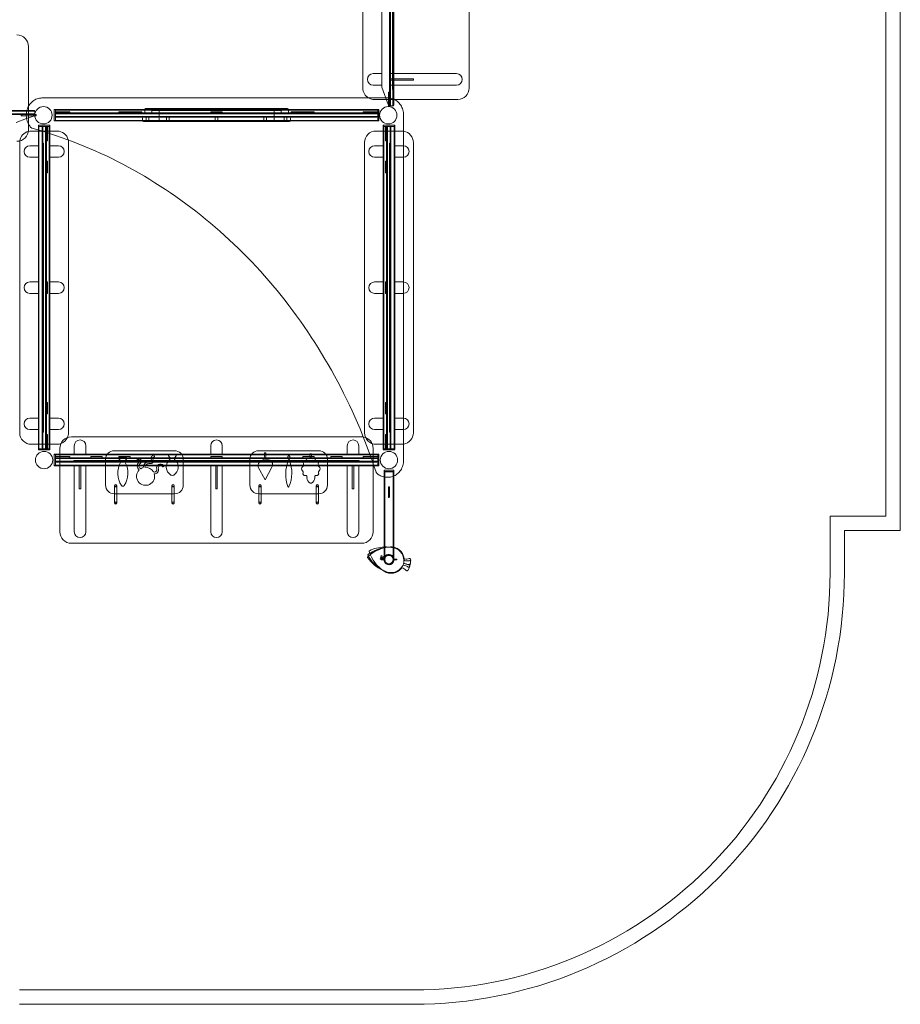
# Model space of a CAD drawing. Extents: x -10572 to -5163, y 2471 to 7994.
# Drawn here: x -8228 to -5163, y 2471 to 5897 of the extents above; entities that cross this region are included whole.
import ezdxf

# ---------------------------------------------------------------- set-up
doc = ezdxf.new("R2010")
doc.units = 0
doc.header["$MEASUREMENT"] = 0

# ---------------------------------------------------------------- blocks, each defined once
blk = doc.blocks.new('A$Cf36db9d7')
at = {"color": 0, "linetype": 'Continuous', "lineweight": 0}
for p, q in [((-1607.7, 2391), (-1607.7, 65.8)), ((-1557.7, 15.8), (-1557.7, 2391)), ((-3335.2, 2325.7), (-3335.2, 1521.2)), ((-3332.2, 1520.8), (-3332.2, 2328.7)), ((-3332.2, 1520.8), (-3332.2, 2328.7)), ((-3323.2, 2328.7), (-3323.2, 1518.4)), ((-3323.2, 2328.7), (-3323.2, 1518.4)), ((-3320.2, 1517.2), (-3320.2, 2325.7)), ((-3427.9, 2266.2), (-3427.9, 1556.2)), ((-3362.2, 2263.2), (-3362.2, 1559.2)), ((-3325.2, 1551.2), (-3325.2, 2271.2)), ((-3057.9, 1556.2), (-3057.9, 2059.4)), ((-4591.9, 1491.6), (-4591.9, 1700.8)), ((-3392.2, 1606.2), (-3362.2, 1606.2)), ((-3362.2, 1606.2), (-3362.2, 1566.2)), ((-3332.2, 1606.2), (-3102.2, 1606.2)), ((-3332.2, 1588.7), (-3252.2, 1588.7)), ((-3252.2, 1583.7), (-3332.2, 1583.7)), ((-3252.2, 1583.7), (-3252.2, 1588.7)), ((-3362.2, 1566.2), (-3392.2, 1566.2)), ((-3340.2, 1498.7), (-3362.2, 1559.2)), ((-3102.2, 1566.2), (-3332.2, 1566.2)), ((-3323.2, 1558.2), (-3325.2, 1558.2)), ((-3323.2, 1551.2), (-3325.2, 1551.2)), ((-3320.2, 1558.2), (-3323.2, 1558.2)), ((-3320.2, 1551.2), (-3323.2, 1551.2)), ((-4540.8, 1521.5), (-4544.6, 1521.5)), ((-4540.8, 1521.5), (-3340.6, 1521.5)), ((-3387.9, 1516.2), (-3318.1, 1516.2)), ((-3339.2, 1521.7), (-3339.2, 1541.7)), ((-3339.2, 1541.7), (-3335.2, 1541.7)), ((-3339.2, 1521.7), (-3339.2, 1521.5)), ((-3339.2, 1521.5), (-3339.2, 1491.7)), ((-3335.2, 1521.2), (-3335.2, 1496.7)), ((-3332.2, 1493.7), (-3332.2, 1520.8)), ((-3332.2, 1493.7), (-3332.2, 1520.8)), ((-3323.2, 1518.4), (-3323.2, 1493.7)), ((-3323.2, 1518.4), (-3323.2, 1493.7)), ((-3320.2, 1496.7), (-3320.2, 1517.2)), ((-3318.1, 1516.2), (-3097.9, 1516.2)), ((-5404.4, 1475.5), (-4597.7, 1475.5)), ((-5404.4, 1475.5), (-4597.7, 1475.5)), ((-4597, 1478.5), (-5401.4, 1478.5)), ((-4597.7, 1475.5), (-4569.4, 1475.5)), ((-4597.7, 1475.5), (-4569.4, 1475.5)), ((-4572.4, 1478.5), (-4597, 1478.5)), ((-4591.9, 1431.4), (-4591.9, 1491.6)), ((-4569.4, 1466.5), (-4569.4, 1475.5)), ((-4500.1, 1481.5), (-4502.1, 1481.5)), ((-4502.1, 1441.5), (-4502.1, 1481.5)), ((-4498.1, 1481.5), (-3376.4, 1481.5)), ((-4498.1, 1479.5), (-4498.1, 1481.5)), ((-3376.4, 1479.5), (-4498.1, 1479.5)), ((-4498.1, 1443.5), (-4498.1, 1479.5)), ((-4468.1, 1473.5), (-4498.1, 1473.5)), ((-4468.1, 1473.5), (-4448.1, 1473.5)), ((-4448.1, 1473.5), (-4448.1, 1469.5)), ((-4277.2, 1473.5), (-4237.2, 1473.5)), ((-4277.2, 1469.5), (-4277.2, 1473.5)), ((-4237.2, 1469.5), (-4237.2, 1473.5)), ((-4197.2, 1473.5), (-4237.2, 1473.5)), ((-4197.2, 1469.5), (-4197.2, 1473.5)), ((-4187.2, 1472.5), (-4187.2, 1481.5)), ((-4184.2, 1484.5), (-3690.2, 1484.5)), ((-3712.2, 1477.5), (-4162.2, 1477.5)), ((-4162.2, 1477.5), (-4162.2, 1467.5)), ((-4137.2, 1472.5), (-4137.2, 1481.5)), ((-3957.2, 1473.5), (-3917.2, 1473.5)), ((-3957.2, 1469.5), (-3957.2, 1473.5)), ((-3917.2, 1469.5), (-3917.2, 1473.5)), ((-3737.2, 1472.5), (-3737.2, 1481.5)), ((-3712.2, 1477.5), (-3712.2, 1467.5)), ((-3687.2, 1472.5), (-3687.2, 1481.5)), ((-3677.2, 1469.5), (-3677.2, 1473.5)), ((-3637.2, 1473.5), (-3677.2, 1473.5)), ((-3637.2, 1473.5), (-3597.2, 1473.5)), ((-3637.2, 1469.5), (-3637.2, 1473.5)), ((-3597.2, 1469.5), (-3597.2, 1473.5)), ((-3426.4, 1473.5), (-3406.4, 1473.5)), ((-3426.4, 1473.5), (-3426.4, 1469.5)), ((-3376.4, 1473.5), (-3406.4, 1473.5)), ((-3376.4, 1481.5), (-3376.4, 1479.5)), ((-3376.4, 1479.5), (-3376.4, 1443.5)), ((-3372.4, 1481.5), (-3374.4, 1481.5)), ((-3372.4, 1481.5), (-3372.4, 1441.5)), ((-3336.2, 1498.7), (-3340.2, 1498.7)), ((-3339.2, 1491.7), (-3335.2, 1491.7)), ((-3336.2, 1498.7), (-3332.2, 1498.7)), ((-3335.2, 1491.7), (-3335.2, 1496.7)), ((-3332.2, 1493.7), (-3323.2, 1493.7)), ((-4599.1, 1466.5), (-5404.4, 1466.5)), ((-4599.1, 1466.5), (-5404.4, 1466.5)), ((-5401.4, 1463.5), (-4599.2, 1463.5)), ((-4598.2, 1449.9), (-4634.9, 1436.5)), ((-4617.4, 1463.5), (-4617.4, 1459.5)), ((-4599.2, 1459.5), (-4617.4, 1459.5)), ((-4614.5, 1463.5), (-4614.5, 1459.5)), ((-4599.2, 1463.5), (-4572.4, 1463.5)), ((-4597.4, 1459.5), (-4599.2, 1459.5)), ((-4569.4, 1466.5), (-4599.1, 1466.5)), ((-4569.4, 1466.5), (-4599.1, 1466.5)), ((-4574.4, 1458.5), (-4598.2, 1449.9)), ((-4597.4, 1459.5), (-4567.4, 1459.5)), ((-4574.4, 1462.5), (-4574.4, 1466.5)), ((-4574.4, 1462.5), (-4574.4, 1458.5)), ((-4567.4, 1463.5), (-4572.4, 1463.5)), ((-4564.5, 1463.5), (-4567.4, 1463.5)), ((-4567.4, 1463.5), (-4567.4, 1459.5)), ((-4567.4, 1459.5), (-4564.5, 1459.5)), ((-4564.5, 1463.5), (-4564.5, 1459.5)), ((-4502.1, 1441.5), (-4500.1, 1441.5)), ((-4498.1, 1469.5), (-4495.1, 1469.5)), ((-4498.1, 1466.5), (-3376.4, 1466.5)), ((-4498.1, 1466.5), (-3376.4, 1466.5)), ((-3376.4, 1457.5), (-4498.1, 1457.5)), ((-3376.4, 1457.5), (-4498.1, 1457.5)), ((-4498.1, 1443.5), (-3376.4, 1443.5)), ((-4498.1, 1441.5), (-4498.1, 1443.5)), ((-4498.1, 1441.5), (-3376.4, 1441.5)), ((-4237.2, 1469.5), (-4495.1, 1469.5)), ((-4495.1, 1454.5), (-3379.4, 1454.5)), ((-4237.2, 1469.5), (-4197.2, 1469.5)), ((-3677.2, 1469.5), (-4197.2, 1469.5)), ((-4194.7, 1451.5), (-4194.7, 1442.5)), ((-3682.7, 1439.5), (-4191.7, 1439.5)), ((-4181.5, 1439.5), (-4181.5, 1454.5)), ((-4172.5, 1439.5), (-4172.5, 1454.5)), ((-4162.2, 1467.5), (-3712.2, 1467.5)), ((-4137.2, 1466.5), (-4137.2, 1457.5)), ((-4137.2, 1451.5), (-4137.2, 1442.5)), ((-4111.3, 1439.5), (-4111.3, 1454.5)), ((-4102.3, 1439.5), (-4102.3, 1454.5)), ((-3941.7, 1439.5), (-3941.7, 1454.5)), ((-3932.7, 1439.5), (-3932.7, 1454.5)), ((-3772.2, 1439.5), (-3772.2, 1454.5)), ((-3763.2, 1439.5), (-3763.2, 1454.5)), ((-3737.2, 1466.5), (-3737.2, 1457.5)), ((-3737.2, 1451.5), (-3737.2, 1442.5)), ((-3702, 1439.5), (-3702, 1454.5)), ((-3693, 1439.5), (-3693, 1454.5)), ((-3679.7, 1451.5), (-3679.7, 1442.5)), ((-3677.2, 1469.5), (-3637.2, 1469.5)), ((-3379.4, 1469.5), (-3637.2, 1469.5)), ((-3379.4, 1469.5), (-3376.4, 1469.5)), ((-3376.4, 1443.5), (-3376.4, 1441.5)), ((-3374.4, 1441.5), (-3372.4, 1441.5)), ((-3286, 261.5), (-3286, 1461.5)), ((-4591.9, 1410.8), (-4591.9, 1431.4)), ((-4544.9, 1406.5), (-4582.2, 1406.5)), ((-4557.2, 1426.4), (-4517.2, 1426.4)), ((-4557.2, 1426.4), (-4557.2, 1424.4)), ((-4557.2, 1422.4), (-4555.2, 1422.4)), ((-4557.2, 1422.4), (-4557.2, 1410.2)), ((-4557.2, 1410.2), (-4557.2, 1406.5)), ((-4557.2, 1406.5), (-4557.2, 316.5)), ((-4555.2, 1422.4), (-4519.2, 1422.4)), ((-4555.2, 1422.4), (-4555.2, 300.7)), ((-4492.2, 1406.5), (-4544.9, 1406.5)), ((-4544.2, 1419.4), (-4544.2, 303.7)), ((-4541.2, 300.7), (-4541.2, 1422.4)), ((-4541.2, 300.7), (-4541.2, 1422.4)), ((-4532.2, 1422.4), (-4532.2, 300.7)), ((-4532.2, 1422.4), (-4532.2, 300.7)), ((-4529.2, 1422.4), (-4529.2, 1419.4)), ((-4529.2, 1422.4), (-4529.2, 1419.4)), ((-4529.2, 1301.3), (-4529.2, 1419.4)), ((-4525.2, 1392.4), (-4525.2, 1422.4)), ((-4525.2, 1392.4), (-4525.2, 1422.4)), ((-4519.2, 1422.4), (-4519.2, 300.7)), ((-4519.2, 1422.4), (-4517.2, 1422.4)), ((-4517.2, 1426.4), (-4517.2, 1424.4)), ((-4517.2, 316.5), (-4517.2, 1422.4)), ((-3292.2, 1406.5), (-3382.2, 1406.5)), ((-3357.2, 1426.4), (-3317.2, 1426.4)), ((-3357.2, 1426.4), (-3357.2, 1424.4)), ((-3357.2, 1422.4), (-3357.2, 300.7)), ((-3357.2, 1422.4), (-3355.2, 1422.4)), ((-3355.2, 1422.4), (-3319.2, 1422.4)), ((-3355.2, 300.7), (-3355.2, 1422.4)), ((-3349.2, 1422.4), (-3349.2, 1392.4)), ((-3345.2, 1419.4), (-3345.2, 1422.4)), ((-3345.2, 1419.4), (-3345.2, 1301.3)), ((-3342.2, 300.7), (-3342.2, 1422.4)), ((-3342.2, 300.7), (-3342.2, 1422.4)), ((-3333.2, 1422.4), (-3333.2, 300.7)), ((-3333.2, 1422.4), (-3333.2, 300.7)), ((-3330.2, 303.7), (-3330.2, 1419.4)), ((-3319.2, 300.7), (-3319.2, 1422.4)), ((-3319.2, 1422.4), (-3317.2, 1422.4)), ((-3317.2, 1424.4), (-3317.2, 1426.4)), ((-3317.2, 300.7), (-3317.2, 1422.4)), ((-4529.2, 1372.4), (-4525.2, 1372.4)), ((-4529.2, 1372.4), (-4525.2, 1372.4)), ((-4525.2, 1392.4), (-4525.2, 1372.4)), ((-4525.2, 1392.4), (-4525.2, 1372.4)), ((-3349.2, 1372.4), (-3349.2, 1392.4)), ((-3349.2, 1372.4), (-3345.2, 1372.4)), ((-4622.2, 1366.5), (-4622.2, 356.5)), ((-4587.2, 1355.4), (-4557.2, 1355.4)), ((-4557.2, 1355.4), (-4557.2, 1315.4)), ((-4544.2, 1364.4), (-4541.2, 1364.4)), ((-4544.2, 1357.4), (-4541.2, 1357.4)), ((-4541.2, 1364.4), (-4539.2, 1364.4)), ((-4541.2, 1357.4), (-4539.2, 1357.4)), ((-4539.2, 1364.4), (-4539.2, 358.7)), ((-4517.2, 1355.4), (-4487.2, 1355.4)), ((-4517.2, 1315.4), (-4517.2, 1355.4)), ((-4452.2, 356.5), (-4452.2, 1366.5)), ((-3422.2, 1366.5), (-3422.2, 356.5)), ((-3387.2, 1355.4), (-3357.2, 1355.4)), ((-3357.2, 1355.4), (-3357.2, 1315.4)), ((-3335.2, 358.7), (-3335.2, 1364.4)), ((-3333.2, 1364.4), (-3335.2, 1364.4)), ((-3333.2, 1357.4), (-3335.2, 1357.4)), ((-3330.2, 1364.4), (-3333.2, 1364.4)), ((-3330.2, 1357.4), (-3333.2, 1357.4)), ((-3317.2, 1355.4), (-3287.2, 1355.4)), ((-3317.2, 1315.4), (-3317.2, 1355.4)), ((-3252.2, 356.5), (-3252.2, 1366.5)), ((-4557.2, 1315.4), (-4587.2, 1315.4)), ((-4487.2, 1315.4), (-4517.2, 1315.4)), ((-3357.2, 1315.4), (-3387.2, 1315.4)), ((-3287.2, 1315.4), (-3317.2, 1315.4)), ((-4525.2, 1301.3), (-4529.2, 1301.3)), ((-4529.2, 1301.3), (-4529.2, 1261.3)), ((-4525.2, 1301.3), (-4529.2, 1301.3)), ((-4529.2, 1301.3), (-4529.2, 1261.3)), ((-4525.2, 1261.3), (-4525.2, 1301.3)), ((-4525.2, 1261.3), (-4525.2, 1301.3)), ((-3345.2, 1301.3), (-3349.2, 1301.3)), ((-3349.2, 1301.3), (-3349.2, 1261.3)), ((-3345.2, 1261.3), (-3345.2, 1301.3)), ((-4525.2, 1261.3), (-4529.2, 1261.3)), ((-4525.2, 1261.3), (-4529.2, 1261.3)), ((-4529.2, 881.5), (-4529.2, 1261.3)), ((-3345.2, 1261.3), (-3349.2, 1261.3)), ((-3345.2, 1261.3), (-3345.2, 881.5)), ((-4544.2, 924), (-4541.2, 924)), ((-4544.2, 917), (-4541.2, 917)), ((-4541.2, 924), (-4539.2, 924)), ((-4541.2, 917), (-4539.2, 917)), ((-3333.2, 924), (-3335.2, 924)), ((-3333.2, 917), (-3335.2, 917)), ((-3330.2, 924), (-3333.2, 924)), ((-3330.2, 917), (-3333.2, 917)), ((-4587.2, 881.5), (-4557.2, 881.5)), ((-4557.2, 881.5), (-4557.2, 841.5)), ((-4541.2, 875.1), (-4544.2, 875.1)), ((-4539.2, 875.1), (-4541.2, 875.1)), ((-4525.2, 881.5), (-4529.2, 881.5)), ((-4529.2, 881.5), (-4529.2, 841.5)), ((-4525.2, 841.5), (-4525.2, 881.5)), ((-4517.2, 881.5), (-4487.2, 881.5)), ((-4517.2, 841.5), (-4517.2, 881.5)), ((-3387.2, 881.5), (-3357.2, 881.5)), ((-3357.2, 881.5), (-3357.2, 841.5)), ((-3345.2, 881.5), (-3349.2, 881.5)), ((-3349.2, 881.5), (-3349.2, 841.5)), ((-3345.2, 841.5), (-3345.2, 881.5)), ((-3333.2, 875.1), (-3335.2, 875.1)), ((-3330.2, 875.1), (-3333.2, 875.1)), ((-3317.2, 881.5), (-3287.2, 881.5)), ((-3317.2, 841.5), (-3317.2, 881.5)), ((-4557.2, 841.5), (-4587.2, 841.5)), ((-4544.2, 847.9), (-4541.2, 847.9)), ((-4541.2, 847.9), (-4539.2, 847.9)), ((-4529.2, 461.8), (-4529.2, 841.5)), ((-4525.2, 841.5), (-4529.2, 841.5)), ((-4487.2, 841.5), (-4517.2, 841.5)), ((-3357.2, 841.5), (-3387.2, 841.5)), ((-3345.2, 841.5), (-3349.2, 841.5)), ((-3345.2, 841.5), (-3345.2, 461.8)), ((-3335.2, 847.9), (-3333.2, 847.9)), ((-3333.2, 847.9), (-3330.2, 847.9)), ((-3287.2, 841.5), (-3317.2, 841.5)), ((-4544.2, 806), (-4541.2, 806)), ((-4544.2, 799), (-4541.2, 799)), ((-4541.2, 806), (-4539.2, 806)), ((-4541.2, 799), (-4539.2, 799)), ((-3333.2, 806), (-3335.2, 806)), ((-3333.2, 799), (-3335.2, 799)), ((-3330.2, 806), (-3333.2, 806)), ((-3330.2, 799), (-3333.2, 799)), ((-4525.2, 461.8), (-4529.2, 461.8)), ((-4529.2, 461.8), (-4529.2, 421.8)), ((-4525.2, 421.8), (-4525.2, 461.8)), ((-3345.2, 461.8), (-3349.2, 461.8)), ((-3349.2, 461.8), (-3349.2, 421.8)), ((-3345.2, 421.8), (-3345.2, 461.8)), ((-4529.2, 303.7), (-4529.2, 421.8)), ((-4525.2, 421.8), (-4529.2, 421.8)), ((-3345.2, 421.8), (-3349.2, 421.8)), ((-3345.2, 421.8), (-3345.2, 303.7)), ((-4587.2, 407.7), (-4557.2, 407.7)), ((-4557.2, 407.7), (-4557.2, 367.7)), ((-4517.2, 407.7), (-4487.2, 407.7)), ((-4517.2, 367.7), (-4517.2, 407.7)), ((-3387.2, 407.7), (-3357.2, 407.7)), ((-3357.2, 407.7), (-3357.2, 367.7)), ((-3317.2, 407.7), (-3287.2, 407.7)), ((-3317.2, 367.7), (-3317.2, 407.7)), ((-4557.2, 367.7), (-4587.2, 367.7)), ((-4544.2, 365.7), (-4541.2, 365.7)), ((-4544.2, 358.7), (-4541.2, 358.7)), ((-4541.2, 365.7), (-4539.2, 365.7)), ((-4541.2, 358.7), (-4539.2, 358.7)), ((-4529.2, 350.7), (-4525.2, 350.7)), ((-4529.2, 350.7), (-4525.2, 350.7)), ((-4525.2, 350.7), (-4525.2, 330.7)), ((-4525.2, 350.7), (-4525.2, 330.7)), ((-4487.2, 367.7), (-4517.2, 367.7)), ((-3357.2, 367.7), (-3387.2, 367.7)), ((-3349.2, 330.7), (-3349.2, 350.7)), ((-3349.2, 350.7), (-3345.2, 350.7)), ((-3333.2, 365.7), (-3335.2, 365.7)), ((-3333.2, 358.7), (-3335.2, 358.7)), ((-3330.2, 365.7), (-3333.2, 365.7)), ((-3330.2, 358.7), (-3333.2, 358.7)), ((-3287.2, 367.7), (-3317.2, 367.7)), ((-4582.2, 316.5), (-4492.2, 316.5)), ((-4557.2, 316.5), (-4557.2, 300.7)), ((-4525.2, 300.7), (-4525.2, 330.7)), ((-4525.2, 300.7), (-4525.2, 330.7)), ((-4517.2, 300.7), (-4517.2, 316.5)), ((-3432.2, 342), (-4442.2, 342)), ((-4432.2, 281.5), (-4432.2, 311.5)), ((-4392.2, 311.5), (-4392.2, 281.5)), ((-3957.2, 281.5), (-3957.2, 311.5)), ((-3917.2, 311.5), (-3917.2, 281.5)), ((-3482.2, 281.5), (-3482.2, 311.5)), ((-3442.2, 311.5), (-3442.2, 281.5)), ((-3382.2, 316.5), (-3292.2, 316.5)), ((-3349.2, 330.7), (-3349.2, 300.7)), ((-4555.2, 300.7), (-4557.2, 300.7)), ((-4557.2, 298.7), (-4557.2, 296.7)), ((-4517.2, 296.7), (-4557.2, 296.7)), ((-4519.2, 300.7), (-4555.2, 300.7)), ((-4529.2, 303.7), (-4529.2, 300.7)), ((-4529.2, 303.7), (-4529.2, 300.7)), ((-4517.2, 300.7), (-4519.2, 300.7)), ((-4517.2, 296.7), (-4517.2, 298.7)), ((-4500.1, 281.5), (-4502.1, 281.5)), ((-4502.1, 241.5), (-4502.1, 281.5)), ((-4498.1, 279.5), (-4498.1, 281.5)), ((-4482.2, 281.5), (-4498.1, 281.5)), ((-4498.1, 243.5), (-4498.1, 279.5)), ((-4498.1, 279.5), (-3376.4, 279.5)), ((-4482.2, 302), (-4482.2, 12)), ((-3376.4, 281.5), (-4482.2, 281.5)), ((-4392.2, 281.5), (-4432.2, 281.5)), ((-4083.2, 294), (-4293.2, 294)), ((-4099.9, 270.7), (-4104.7, 276.6)), ((-4102.4, 281.5), (-4080.1, 281.5)), ((-4078.1, 276.1), (-4082.6, 270.7)), ((-3917.2, 281.5), (-3957.2, 281.5)), ((-3581.2, 294), (-3791.2, 294)), ((-3769.5, 268.7), (-3771, 283.3)), ((-3764.9, 283.3), (-3766.5, 268.7)), ((-3611.4, 269.5), (-3612.6, 280.4)), ((-3606.7, 280.4), (-3607.8, 269.5)), ((-3442.2, 281.5), (-3482.2, 281.5)), ((-3392.2, 250), (-3392.2, 302)), ((-3376.4, 281.5), (-3376.4, 279.5)), ((-3376.4, 279.5), (-3376.4, 243.5)), ((-3372.4, 281.5), (-3374.4, 281.5)), ((-3372.4, 281.5), (-3372.4, 241.5)), ((-3355.2, 300.7), (-3357.2, 300.7)), ((-3357.2, 296.7), (-3357.2, 298.7)), ((-3317.2, 296.7), (-3357.2, 296.7)), ((-3319.2, 300.7), (-3355.2, 300.7)), ((-3345.2, 300.7), (-3345.2, 303.7)), ((-3317.2, 300.7), (-3319.2, 300.7)), ((-3317.2, 296.7), (-3317.2, 298.7)), ((-4502.1, 241.5), (-4500.1, 241.5)), ((-4468.1, 273.5), (-4498.1, 273.5)), ((-4498.1, 269.5), (-4495.1, 269.5)), ((-4498.1, 266.5), (-3376.4, 266.5)), ((-4498.1, 266.5), (-3376.4, 266.5)), ((-3376.4, 257.5), (-4498.1, 257.5)), ((-3376.4, 257.5), (-4498.1, 257.5)), ((-4498.1, 241.5), (-4498.1, 243.5)), ((-4498.1, 243.5), (-3376.4, 243.5)), ((-4498.1, 241.5), (-4482.2, 241.5)), ((-4375, 269.5), (-4495.1, 269.5)), ((-4495.1, 254.5), (-3379.4, 254.5)), ((-4482.2, 241.5), (-3392.2, 241.5)), ((-4468.1, 273.5), (-4448.1, 273.5)), ((-4448.1, 269.5), (-4448.1, 273.5)), ((-4433.6, 257.5), (-4433.6, 259.5)), ((-4433.6, 259.5), (-3440.9, 259.5)), ((-4433.6, 254.5), (-4433.6, 257.5)), ((-4432.2, 241.5), (-4392.2, 241.5)), ((-4432.2, 11.5), (-4432.2, 241.5)), ((-4426.6, 257.5), (-4426.6, 259.5)), ((-4426.6, 254.5), (-4426.6, 257.5)), ((-4414.7, 161.5), (-4414.7, 241.5)), ((-4409.7, 241.5), (-4409.7, 161.5)), ((-4392.2, 241.5), (-4392.2, 11.5)), ((-4375, 269.5), (-4375, 273.5)), ((-4335, 273.5), (-4375, 273.5)), ((-4375, 269.5), (-4335, 269.5)), ((-4335, 269.5), (-4335, 273.5)), ((-3957.2, 269.5), (-4335, 269.5)), ((-4323.2, 264), (-4323.2, 174)), ((-4277.2, 273.5), (-4237.2, 273.5)), ((-4277.2, 269.5), (-4277.2, 273.5)), ((-4271.9, 259.5), (-4276.7, 265.4)), ((-4274.4, 270.3), (-4252.1, 270.3)), ((-4250.1, 265), (-4254.6, 259.5)), ((-4237.2, 269.5), (-4237.2, 273.5)), ((-4053.2, 174), (-4053.2, 264)), ((-3999.7, 257.5), (-3999.7, 259.5)), ((-3999.7, 254.5), (-3999.7, 257.5)), ((-3992.7, 257.5), (-3992.7, 259.5)), ((-3992.7, 254.5), (-3992.7, 257.5)), ((-3957.2, 269.5), (-3957.2, 273.5)), ((-3917.2, 273.5), (-3957.2, 273.5)), ((-3957.2, 269.5), (-3917.2, 269.5)), ((-3957.2, 241.5), (-3917.2, 241.5)), ((-3957.2, 11.5), (-3957.2, 241.5)), ((-3950.9, 257.5), (-3950.9, 259.5)), ((-3950.9, 254.5), (-3950.9, 257.5)), ((-3939.7, 161.5), (-3939.7, 241.5)), ((-3934.7, 241.5), (-3934.7, 161.5)), ((-3923.6, 259.5), (-3923.6, 257.5)), ((-3923.6, 257.5), (-3923.6, 254.5)), ((-3917.2, 269.5), (-3917.2, 273.5)), ((-3539.5, 269.5), (-3917.2, 269.5)), ((-3917.2, 241.5), (-3917.2, 11.5)), ((-3881.7, 257.5), (-3881.7, 259.5)), ((-3881.7, 254.5), (-3881.7, 257.5)), ((-3874.7, 257.5), (-3874.7, 259.5)), ((-3874.7, 254.5), (-3874.7, 257.5)), ((-3821.2, 264), (-3821.2, 174)), ((-3687, 259.7), (-3688.6, 273.8)), ((-3682.6, 273.8), (-3684.1, 259.7)), ((-3637.2, 273.5), (-3597.2, 273.5)), ((-3637.2, 269.5), (-3637.2, 273.5)), ((-3607.8, 269.5), (-3611.4, 269.5)), ((-3597.2, 269.5), (-3597.2, 273.5)), ((-3551.2, 174), (-3551.2, 264)), ((-3539.5, 269.5), (-3539.5, 273.5)), ((-3499.5, 273.5), (-3539.5, 273.5)), ((-3539.5, 269.5), (-3499.5, 269.5)), ((-3499.5, 269.5), (-3499.5, 273.5)), ((-3379.4, 269.5), (-3499.5, 269.5)), ((-3482.2, 241.5), (-3442.2, 241.5)), ((-3482.2, 11.5), (-3482.2, 241.5)), ((-3464.7, 161.5), (-3464.7, 241.5)), ((-3459.7, 241.5), (-3459.7, 161.5)), ((-3447.9, 257.5), (-3447.9, 259.5)), ((-3447.9, 254.5), (-3447.9, 257.5)), ((-3442.2, 241.5), (-3442.2, 11.5)), ((-3440.9, 257.5), (-3440.9, 259.5)), ((-3440.9, 254.5), (-3440.9, 257.5)), ((-3426.4, 273.5), (-3406.4, 273.5)), ((-3426.4, 269.5), (-3426.4, 273.5)), ((-3376.4, 273.5), (-3406.4, 273.5)), ((-3392.2, 12), (-3392.2, 250)), ((-3392.2, 241.5), (-3389.3, 241.5)), ((-3389.3, 241.5), (-3376.4, 241.5)), ((-3379.4, 269.5), (-3376.4, 269.5)), ((-3376.4, 243.5), (-3376.4, 241.5)), ((-3374.4, 241.5), (-3372.4, 241.5)), ((-3768, 192.9), (-3791.8, 236.6)), ((-3744.2, 236.6), (-3768, 192.9)), ((-3343.5, 226.4), (-3354.1, 226.4)), ((-3354.1, 226.4), (-3354.1, 221.4)), ((-3354.1, 221.4), (-3343.5, 221.4)), ((-3353.1, 220.4), (-3354.1, 221.4)), ((-3337.2, 220.4), (-3354.1, 220.4)), ((-3354.1, 220.4), (-3354.1, 202.5)), ((-3352.1, 220.4), (-3352.1, 56.4)), ((-3320.4, 226.4), (-3343.5, 226.4)), ((-3343.5, 221.4), (-3320.4, 221.4)), ((-3320.4, 220.4), (-3337.2, 220.4)), ((-3322.4, 220.4), (-3322.4, 56.4)), ((-3321.4, 220.4), (-3320.4, 221.4)), ((-3320.4, 226.4), (-3320.4, 221.4)), ((-3320.4, 220.4), (-3320.4, 205.8)), ((-3320.4, 205.8), (-3320.4, 56.4)), ((-4292.2, 172), (-4292.2, 112)), ((-4284.2, 112), (-4284.2, 172)), ((-4092.2, 172), (-4092.2, 112)), ((-4084.2, 112), (-4084.2, 172)), ((-3790.2, 172), (-3790.2, 112)), ((-3782.2, 112), (-3782.2, 172)), ((-3606.6, 180.5), (-3611.4, 180.5)), ((-3590.2, 172), (-3590.2, 112)), ((-3582.2, 112), (-3582.2, 172)), ((-3354.1, 202.5), (-3354.1, 56.4)), ((-3340.6, 201.5), (-3344.4, 201.5)), ((-4414.7, 161.5), (-4409.7, 161.5)), ((-4293.2, 144), (-4292.2, 144)), ((-4292.2, 144), (-4284.2, 144)), ((-4284.2, 144), (-4092.2, 144)), ((-4092.2, 144), (-4084.2, 144)), ((-4084.2, 144), (-4083.2, 144)), ((-3939.7, 161.5), (-3934.7, 161.5)), ((-3791.2, 144), (-3790.2, 144)), ((-3790.2, 144), (-3782.2, 144)), ((-3782.2, 144), (-3590.2, 144)), ((-3590.2, 144), (-3582.2, 144)), ((-3582.2, 144), (-3581.2, 144)), ((-3464.7, 161.5), (-3459.7, 161.5)), ((-3338.7, 132.9), (-3338.7, 166.8)), ((-3335.7, 166.8), (-3335.7, 132.9)), ((-3354.1, 56.4), (-3354.1, -84.9)), ((-3352.1, 56.4), (-3352.1, -84.9)), ((-3322.4, -84.9), (-3322.4, 56.4)), ((-3320.4, -84.9), (-3320.4, 56.4)), ((-1607.7, 65.8), (-1802.2, 65.8)), ((-1802.2, 65.8), (-1802.2, -132.5)), ((-1752.2, -132.5), (-1752.2, 15.8)), ((-1752.2, 15.8), (-1557.7, 15.8)), ((-4442.2, -28), (-3432.2, -28)), ((-3367.2, -83.3), (-3366.7, -79.3)), ((-3355.2, -84.6), (-3367.2, -83.3)), ((-3366.9, -80.2), (-3366, -76.3)), ((-3355.1, -82.7), (-3366.9, -80.2)), ((-3366.7, -79.3), (-3354.8, -80.6)), ((-3366, -76.3), (-3357.6, -78.1)), ((-3365.5, -74.7), (-3363.9, -71.1)), ((-3354.5, -79.4), (-3365.5, -74.7)), ((-3363.9, -71.1), (-3354.1, -75.3)), ((-3363.1, -83.1), (-3355.2, -83.1)), ((-3355.2, -86.1), (-3363.1, -86.1)), ((-3357.6, -78.1), (-3354.3, -78.8)), ((-3355.2, -83.1), (-3354.1, -83.1)), ((-3354.1, -86.1), (-3355.2, -86.1)), ((-3354.1, -75.3), (-3352.9, -75.8)), ((-3320.4, -83.1), (-3319.3, -83.1)), ((-3319.3, -86.1), (-3320.4, -86.1)), ((-3319.3, -83.1), (-3311.4, -83.1)), ((-3311.4, -86.1), (-3319.3, -86.1)), ((-3264.5, -105.3), (-3261.9, -93.4)), ((-3263.1, -100.8), (-3262.7, -97.1)), ((-3262.7, -97.1), (-3262, -91.2)), ((-3262, -91.2), (-3261.4, -85.5)), ((-3270.9, -121.4), (-3264.8, -107.2)), ((-3265.2, -108.4), (-3265, -107.8)), ((-3265, -107.8), (-3264.5, -105.3)), ((-3252.3, -1582.5), (-4622.3, -1582.5)), ((-4622.3, -1632.5), (-3252.3, -1632.5))]:
    blk.add_line(p, q, dxfattribs=at)
for centre, radius in [((-4539.4, 1461.5), 30.2), ((-3339.4, 1461.5), 30.2), ((-4537.2, 261.5), 30.1), ((-3337.2, 261.5), 30.2), ((-4288.2, 172), 3), ((-4088.2, 172), 3), ((-3786.2, 172), 3), ((-3586.2, 172), 3), ((-4288.2, 112), 3), ((-4088.2, 112), 3), ((-3786.2, 112), 3), ((-3586.2, 112), 3)]:
    blk.add_circle(centre, radius, dxfattribs=at)
for centre, radius, start, end in [((-4631.9, 1700.8), 40, 0, 90), ((-3392.2, 1586.2), 20, 90, 270), ((-3102.2, 1586.2), 20, 270, 90), ((-3387.9, 1556.2), 40, 180, 240.0257), ((-3097.9, 1556.2), 40, 270, 0), ((-3387.9, 1556.2), 40, 240.0257, 270), ((-4572.4, 1475.5), 3, 0, 90), ((-4500.1, 1479.5), 2, 0, 90), ((-4184.2, 1481.5), 3, 90, 180), ((-4140.2, 1481.5), 3, 0, 90), ((-3734.2, 1481.5), 3, 90, 180), ((-3690.2, 1481.5), 3, 0, 90), ((-3374.4, 1479.5), 2, 90, 180), ((-3332.2, 1496.7), 3, 180, 270), ((-3323.2, 1496.7), 3, 270, 0), ((-4572.4, 1466.5), 3, 270, 0), ((-4500.1, 1443.5), 2, 270, 0), ((-4495.1, 1466.5), 3, 90, 180), ((-4495.1, 1457.5), 3, 180, 270), ((-4191.7, 1451.5), 3, 90, 180), ((-4191.7, 1442.5), 3, 180, 270), ((-4184.2, 1472.5), 3, 180, 270), ((-4140.2, 1472.5), 3, 270, 0), ((-4140.2, 1466.5), 3, 0, 90), ((-4140.2, 1457.5), 3, 270, 0), ((-4140.2, 1451.5), 3, 0, 90), ((-4140.2, 1442.5), 3, 270, 0), ((-3734.2, 1472.5), 3, 180, 270), ((-3734.2, 1466.5), 3, 90, 180), ((-3734.2, 1457.5), 3, 180, 270), ((-3734.2, 1451.5), 3, 90, 180), ((-3734.2, 1442.5), 3, 180, 270), ((-3690.2, 1472.5), 3, 270, 0), ((-3682.7, 1451.5), 3, 0, 90), ((-3682.7, 1442.5), 3, 270, 0), ((-3379.4, 1466.5), 3, 0, 90), ((-3379.4, 1457.5), 3, 270, 0), ((-3374.4, 1443.5), 2, 180, 270), ((-4631.9, 1410.8), 40, 270, 0), ((-4582.2, 1366.5), 40, 104.5428, 171.9501), ((-4582.2, 1366.5), 40, 90, 104.5428), ((-4555.2, 1424.4), 2, 180, 270), ((-4541.2, 1419.4), 3, 90, 180), ((-4532.2, 1419.4), 3, 0, 90), ((-4519.2, 1424.4), 2, 270, 0), ((-4492.2, 1366.5), 40, 13.216, 90), ((-3382.2, 1366.5), 40, 90, 180), ((-3355.2, 1424.4), 2, 180, 270), ((-3342.2, 1419.4), 3, 90, 180), ((-3333.2, 1419.4), 3, 0, 90), ((-3319.2, 1424.4), 2, 270, 0), ((-3292.2, 1366.5), 40, 80.9692, 90), ((-3292.2, 1366.5), 40, 0, 80.9692), ((-4582.2, 1366.5), 40, 171.9501, 180), ((-4492.2, 1366.5), 40, 0, 13.216), ((-4587.2, 1335.4), 20, 90, 270), ((-4487.2, 1335.4), 20, 270, 90), ((-3387.2, 1335.4), 20, 90, 270), ((-3287.2, 1335.4), 20, 270, 90), ((-4587.2, 861.5), 20, 90, 270), ((-4487.2, 861.5), 20, 270, 90), ((-3387.2, 861.5), 20, 90, 270), ((-3287.2, 861.5), 20, 270, 90), ((-4587.2, 387.7), 20, 90, 270), ((-4487.2, 387.7), 20, 270, 90), ((-3387.2, 387.7), 20, 90, 270), ((-3287.2, 387.7), 20, 270, 90), ((-4582.2, 356.5), 40, 180, 270), ((-4492.2, 356.5), 40, 334.939, 0), ((-3382.2, 356.5), 40, 180, 270), ((-3292.2, 356.5), 40, 279.0306, 0), ((-4492.2, 356.5), 40, 270, 290.1295), ((-4442.2, 302), 40, 90, 180), ((-4492.2, 356.5), 40, 290.1295, 334.939), ((-4412.2, 311.5), 20, 0, 180), ((-3937.2, 311.5), 20, 0, 180), ((-3462.2, 311.5), 20, 0, 180), ((-3432.2, 302), 40, 81.4707, 90), ((-3432.2, 302), 40, 0, 81.4707), ((-3292.2, 356.5), 40, 270, 279.0306), ((-4555.2, 298.7), 2, 90, 180), ((-4541.2, 303.7), 3, 180, 270), ((-4532.2, 303.7), 3, 270, 0), ((-4519.2, 298.7), 2, 0, 90), ((-4500.1, 279.5), 2, 0, 90), ((-4293.2, 264), 30, 90, 180), ((-4154.4, 267.2), 10.9, 100, 210), ((-4156, 275), 3, 283.2769, 96.7231), ((-4102.4, 278.5), 3, 90, 219.3164), ((-4083.2, 264), 30, 0, 90), ((-4080.1, 278.4), 3.03, 310, 90), ((-3791.2, 264), 30, 90, 180), ((-3768, 283.6), 3.08, 353.7736, 186.2264), ((-3685.6, 274.2), 3.01, 353.7736, 186.2264), ((-3609.6, 280.7), 3.01, 353.7736, 186.2264), ((-3581.2, 264), 30, 0, 90), ((-3374.4, 279.5), 2, 90, 180), ((-3355.2, 298.7), 2, 90, 180), ((-3342.2, 303.7), 3, 180, 270), ((-3333.2, 303.7), 3, 270, 0), ((-3319.2, 298.7), 2, 0, 90), ((-4500.1, 243.5), 2, 270, 0), ((-4495.1, 266.5), 3, 90, 180), ((-4495.1, 257.5), 3, 180, 270), ((-4204.7, 215.5), 76.3, 150.7561, 213.6736), ((-4274.4, 267.3), 3, 90, 219.3164), ((-4276.6, 255.7), 6, 330.7561, 39.3164), ((-4321.8, 215.5), 76.3, 326.3264, 29.2439), ((-4249.9, 255.7), 6, 140.6836, 209.2439), ((-4252.1, 267.3), 3.03, 310, 90), ((-4212.1, 266.5), 3, 103.2389, 276.7611), ((-4196.5, 241), 16.7, 130, 235.4261), ((-4210.7, 258), 11.5, 310, 100), ((-4210.7, 258), 5.52, 310, 100), ((-4196.5, 241), 10.7, 130, 245.4759), ((-4172.1, 235), 20.3, 80, 179.6932), ((-4172.1, 235), 14.3, 80, 175.2477), ((-4167.8, 259.5), 10.6, 260, 30), ((-4167.8, 259.5), 4.55, 260, 30), ((-4154.4, 267.2), 4.93, 100, 210), ((-4131.5, 233), 14.4, 45.0183, 195.0183), ((-4131.5, 233), 8.43, 45.0183, 195.0183), ((-4123.1, 240.9), 3.02, 217.7331, 52.3035), ((-4078.7, 237.7), 33.3, 128.1171, 238.3378), ((-4104.5, 266.9), 6, 330.7561, 39.3164), ((-4103.7, 237.7), 33.3, 301.6622, 51.8829), ((-4077.9, 266.9), 6, 140.6836, 209.2439), ((-3771.9, 241.7), 20.5, 97.7368, 194.2809), ((-3775.4, 268), 6.02, 277.7368, 6.2264), ((-3761.9, 267), 4.93, 159.5232, 276.5136), ((-3759.4, 244.9), 17.3, 331.4687, 96.5136), ((-3572, 211.8), 124.5, 157.4093, 200.1461), ((-3788.5, 216), 113.2, 335.4607, 22.7229), ((-3642.6, 244.8), 8.32, 304.6796, 25.3204), ((-3627.9, 251.7), 7.91, 76.0703, 205.3204), ((-3618.4, 259.4), 7.56, 90, 180), ((-3614.4, 272.9), 7.12, 236.0667, 303.9333), ((-3609, 555.4), 288.5, 269.7087, 270), ((-3609, 555.4), 288.5, 270, 270.2913), ((-3603.6, 272.9), 7.12, 236.0667, 303.9333), ((-3599.6, 259.4), 7.56, 0, 90), ((-3590.1, 251.7), 7.91, 334.6796, 103.9297), ((-3575.4, 244.8), 8.32, 154.6796, 235.3204), ((-3379.4, 266.5), 3, 0, 90), ((-3379.4, 257.5), 3, 270, 0), ((-3374.4, 243.5), 2, 180, 270), ((-4183.9, 204.9), 31.4, 134.4768, 16.0375), ((-4183.9, 204.9), 31.4, 105.6763, 122.7169), ((-4183.9, 204.9), 31.4, 29.8008, 94.4594), ((-4152.9, 227.3), 7.77, 241.2068, 15.0183), ((-4152.9, 227.3), 13.8, 266.6225, 15.0183), ((-4091.2, 217.7), 9.72, 239.0736, 300.9264), ((-3633.2, 231.2), 8.2, 124.6796, 235.3204), ((-3641.3, 219.4), 6.17, 334.6796, 55.3204), ((-3629.9, 214), 6.53, 154.6796, 282.2885), ((-3627.4, 202.6), 5.09, 330.7717, 102.2885), ((-3590.6, 202.6), 5.09, 77.7115, 209.2283), ((-3588.2, 214), 6.53, 257.7115, 25.3204), ((-3576.7, 219.4), 6.17, 124.6796, 205.3204), ((-3584.9, 231.2), 8.2, 304.6796, 55.3204), ((-4293.2, 174), 30, 180, 270), ((-4288.2, 172), 4, 0, 180), ((-4288.2, 172), 4, 360, 180), ((-4288.2, 172), 4, 180, 270), ((-4288.2, 172), 4, 180, 295.8718), ((-4288.2, 172), 4, 270, 0), ((-4288.2, 172), 4, 295.8718, 360), ((-4263.2, 175.7), 5.57, 206.2761, 333.7239), ((-4088.2, 172), 4, 0, 180), ((-4088.2, 172), 4, 360, 180), ((-4088.2, 172), 4, 180, 270), ((-4088.2, 172), 4, 180, 295.8718), ((-4088.2, 172), 4, 270, 0), ((-4088.2, 172), 4, 295.8718, 360), ((-4083.2, 174), 30, 270, 0), ((-3791.2, 174), 30, 180, 270), ((-3786.2, 172), 4, 0, 180), ((-3786.2, 172), 4, 360, 180), ((-3786.2, 172), 4, 180, 270), ((-3786.2, 172), 4, 180, 295.8718), ((-3786.2, 172), 4, 270, 0), ((-3786.2, 172), 4, 295.8718, 360), ((-3600.8, 200), 22.2, 179.5538, 241.2179), ((-3617.3, 200), 22.2, 298.7821, 0.4462), ((-3586.2, 172), 4, 0, 180), ((-3586.2, 172), 4, 360, 180), ((-3586.2, 172), 4, 180, 270), ((-3586.2, 172), 4, 180, 295.8718), ((-3586.2, 172), 4, 270, 0), ((-3586.2, 172), 4, 295.8718, 360), ((-3581.2, 174), 30, 270, 0), ((-3687.3, 169.1), 1.7, 185.4739, 354.5261), ((-4288.2, 112), 4, 90, 180), ((-4288.2, 112), 4, 90, 180), ((-4288.2, 112), 4, 180, 360), ((-4288.2, 112), 4, 180, 360), ((-4288.2, 112), 4, 0, 90), ((-4288.2, 112), 4, 0, 90), ((-4088.2, 112), 4, 90, 180), ((-4088.2, 112), 4, 90, 180), ((-4088.2, 112), 4, 180, 0), ((-4088.2, 112), 4, 180, 360), ((-4088.2, 112), 4, 0, 90), ((-4088.2, 112), 4, 0, 90), ((-3786.2, 112), 4, 90, 180), ((-3786.2, 112), 4, 90, 180), ((-3786.2, 112), 4, 180, 0), ((-3786.2, 112), 4, 180, 360), ((-3786.2, 112), 4, 0, 90), ((-3786.2, 112), 4, 0, 90), ((-3586.2, 112), 4, 90, 180), ((-3586.2, 112), 4, 90, 180), ((-3586.2, 112), 4, 180, 0), ((-3586.2, 112), 4, 180, 360), ((-3586.2, 112), 4, 0, 90), ((-3586.2, 112), 4, 0, 90), ((-4442.2, 12), 40, 180, 270), ((-4412.2, 11.5), 20, 180, 0), ((-3937.2, 11.5), 20, 180, 0), ((-3462.2, 11.5), 20, 180, 0), ((-3432.2, 12), 40, 270, 0), ((-3408.4, -68.9), 2, 127.2585, 207.8662), ((-3333.4, -167.6), 126, 124.0552, 127.2585), ((-3324.7, -166.8), 126, 93.2138, 131.7411), ((-3404.3, -56), 2, 116.5466, 197.1543), ((-3285.8, -19.4), 126, 197.1543, 237.1765), ((-3348.8, -166.9), 126, 92.386, 116.5466), ((-3333.4, -167.6), 126, 87.2363, 124.0552), ((-3348.8, -166.9), 126, 76.9484, 92.386), ((-3337.2, -84.6), 16.9, 0, 180), ((-3337.2, -84.9), 16.8, 0, 180), ((-3337.2, -84.6), 18, 20.5916, 150.4711), ((-3329.3, -85.9), 45, 78.6191, 93.2138), ((-3329.5, -86.7), 45, 78.3917, 87.2363), ((-3329.3, -85.9), 45, 6.8501, 78.6191), ((-3329.5, -86.7), 45, 0.8727, 78.3917), ((-3348.8, -166.9), 126, 76.5244, 76.9484), ((-3330, -88.1), 45, 350.1607, 76.5244), ((-3409.7, -76.4), 2, 133.236, 213.8437), ((-3306.7, -7.4), 126, 213.8437, 245.5657), ((-3324.7, -166.8), 126, 131.7411, 133.236), ((-3298.8, -11), 126, 207.8662, 240.6144), ((-3363.1, -84.6), 1.5, 90, 270), ((-3337.2, -84.6), 18, 163.2298, 20.5916), ((-3337.2, -84.6), 18, 161.183, 163.2298), ((-3337.2, -84.6), 18, 159.4084, 161.183), ((-3337.2, -84.6), 18, 150.4711, 159.4084), ((-3337.2, -84.9), 16.8, 180, 0), ((-3337.2, -84.6), 14.9, 0, 180), ((-3337.2, -84.9), 14.8, 0, 180), ((-3337.2, -84.9), 14.8, 180, 0), ((-3329.2, -85.2), 45, 253.8659, 340.2295), ((-3311.4, -84.6), 1.5, 270, 90), ((-3284.9, -100.9), 2, 91.1954, 166.8632), ((-3283.7, -96.4), 2, 163.527, 239.1948), ((-3284, -123.9), 25, 54.1755, 92.0659), ((-3271.6, -76.8), 25, 238.3244, 276.2147), ((-3282.6, -80.5), 2, 180.2164, 255.8842), ((-3282.5, -86.2), 2, 174.239, 249.9068), ((-3274.2, -64.8), 25, 249.0363, 286.9267), ((-3276.6, -58.3), 25, 255.0137, 292.9041), ((-3268.5, -105.7), 4, 336.8505, 96.2147), ((-3265.3, -85), 4, 353.5398, 112.9041), ((-3265.8, -92.5), 4, 347.5624, 106.9267), ((-3267.1, -100.3), 4, 321.293, 353.5398), ((-3298.8, -11), 126, 240.6144, 247.8884), ((-3306.7, -7.4), 126, 245.5657, 253.8659), ((-3329.7, -87.5), 45, 237.1765, 323.5402), ((-3329.3, -86), 45, 247.8884, 334.2521), ((-3291.8, -115.2), 2, 74.5061, 150.1739), ((-3297.5, -137.5), 25, 37.4862, 75.3765), ((-3286.9, -106.2), 2, 85.218, 160.8858), ((-3288.4, -129.2), 25, 48.1981, 86.0885), ((-3274.5, -119.8), 4, 217.4862, 336.8505), ((-3269.1, -107.6), 4, 228.1981, 319.3445), ((-3267.1, -100.3), 4, 234.1755, 321.293), ((-3269.1, -107.6), 4, 319.3445, 347.5624), ((-3252.2, -132.5), 1450, 269.9995, 0), ((-3252.2, -132.5), 1500, 269.9995, 0)]:
    blk.add_arc(centre, radius, start, end, dxfattribs=at)
for points, knots in [([(-4544.6, 1521.5), (-4550.4, 1521.5), (-4556.2, 1520.5), (-4567.2, 1516.5), (-4572.4, 1513.5), (-4581.8, 1506), (-4585.9, 1501.3), (-4592.6, 1490.9), (-4595.2, 1485.1), (-4598.6, 1472.8), (-4599.4, 1466.3), (-4599.1, 1453.5), (-4598, 1447.1), (-4594, 1435), (-4591.1, 1429.4), (-4586.2, 1422.5), (-4584.8, 1420.8), (-4583.3, 1419.1)], [0, 0, 0, 0, 0.316644, 0.316644, 0.634185, 0.634185, 0.953678, 0.953678, 1.274945, 1.274945, 1.597234, 1.597234, 1.919806, 1.919806, 2.241981, 2.241981, 2.357608, 2.357608, 2.357608, 2.357608]), ([(-3286, 1461.5), (-3286, 1467.8), (-3286.9, 1474), (-3290.4, 1485.9), (-3293, 1491.6), (-3299.7, 1501.7), (-3303.8, 1506.3), (-3313, 1513.7), (-3318.2, 1516.6), (-3329.1, 1520.5), (-3334.9, 1521.5), (-3340.6, 1521.5)], [4.712389, 4.712389, 4.712389, 4.712389, 5.026548, 5.026548, 5.340707, 5.340707, 5.654867, 5.654867, 5.969026, 5.969026, 6.283185, 6.283185, 6.283185, 6.283185]), ([(-4583.3, 1419.1), (-4583.1, 1418.9), (-4582.8, 1418.6), (-4582.3, 1418.2), (-4582, 1418), (-4581.5, 1417.6), (-4581.2, 1417.4), (-4580.6, 1417), (-4580.3, 1416.9), (-4579.6, 1416.6), (-4579.3, 1416.5), (-4579, 1416.4)], [2.3576078, 2.3576078, 2.3576078, 2.3576078, 2.4648076, 2.4648076, 2.5720075, 2.5720075, 2.6792074, 2.6792074, 2.7864072, 2.7864072, 2.8936071, 2.8936071, 2.8936071, 2.8936071]), ([(-4579, 1416.4), (-4470.3, 1386.1), (-4364.4, 1344), (-4161.9, 1237.9), (-4065.4, 1173.9), (-3885.4, 1026.5), (-3801.9, 943.1), (-3651.3, 759.9), (-3584.1, 660.2), (-3468.5, 448.2), (-3420.1, 335.9), (-3382, 219.6)], [0.2479855, 0.2479855, 0.2479855, 0.2479855, 0.4432796, 0.4432796, 0.6385736, 0.6385736, 0.8338677, 0.8338677, 1.0291617, 1.0291617, 1.2244557, 1.2244557, 1.2244557, 1.2244557]), ([(-3340.6, 201.5), (-3334.9, 201.5), (-3329.1, 202.5), (-3318.2, 206.4), (-3313, 209.3), (-3303.8, 216.8), (-3299.7, 221.3), (-3293, 231.4), (-3290.4, 237.1), (-3286.9, 249), (-3286, 255.3), (-3286, 261.5)], [3.141593, 3.141593, 3.141593, 3.141593, 3.455752, 3.455752, 3.769911, 3.769911, 4.08407, 4.08407, 4.39823, 4.39823, 4.712389, 4.712389, 4.712389, 4.712389]), ([(-3382, 219.6), (-3381.9, 219.3), (-3381.8, 218.9), (-3381.5, 218.3), (-3381.4, 218), (-3381, 217.4), (-3380.8, 217.1), (-3380.4, 216.5), (-3380.2, 216.3), (-3379.8, 215.7), (-3379.5, 215.5), (-3379.3, 215.3)], [1.9171369, 1.9171369, 1.9171369, 1.9171369, 2.0243368, 2.0243368, 2.1315367, 2.1315367, 2.2387365, 2.2387365, 2.3459364, 2.3459364, 2.4531363, 2.4531363, 2.4531363, 2.4531363]), ([(-3379.3, 215.3), (-3377.3, 213.5), (-3375.3, 211.9), (-3371, 209), (-3368.8, 207.7), (-3364.2, 205.5), (-3361.8, 204.5), (-3356.9, 203), (-3354.5, 202.5), (-3349.5, 201.7), (-3347, 201.5), (-3344.4, 201.5)], [2.4531363, 2.4531363, 2.4531363, 2.4531363, 2.5908276, 2.5908276, 2.7285188, 2.7285188, 2.8662101, 2.8662101, 3.0039014, 3.0039014, 3.1415927, 3.1415927, 3.1415927, 3.1415927]), ([(-3337.2, 168.6), (-3337.4, 168.6), (-3337.6, 168.6), (-3338, 168.4), (-3338.1, 168.3), (-3338.4, 168), (-3338.5, 167.8), (-3338.7, 167.3), (-3338.7, 167.1), (-3338.7, 166.8)], [0.9838624, 0.9838624, 0.9838624, 0.9838624, 1.0364376, 1.0364376, 1.0935743, 1.0935743, 1.15718, 1.15718, 1.2277537, 1.2277537, 1.2277537, 1.2277537]), ([(-3335.7, 166.8), (-3335.7, 167.1), (-3335.8, 167.3), (-3335.9, 167.8), (-3336.1, 168), (-3336.3, 168.3), (-3336.5, 168.4), (-3336.9, 168.6), (-3337.1, 168.6), (-3337.2, 168.6)], [0.7399712, 0.7399712, 0.7399712, 0.7399712, 0.8105448, 0.8105448, 0.8741505, 0.8741505, 0.9312872, 0.9312872, 0.9838624, 0.9838624, 0.9838624, 0.9838624]), ([(-3338.7, 132.9), (-3338.7, 132.7), (-3338.7, 132.4), (-3338.5, 132), (-3338.4, 131.7), (-3338.1, 131.4), (-3338, 131.3), (-3337.6, 131.2), (-3337.4, 131.1), (-3337.2, 131.1)], [0.7399712, 0.7399712, 0.7399712, 0.7399712, 0.8105448, 0.8105448, 0.8741505, 0.8741505, 0.9312872, 0.9312872, 0.9838624, 0.9838624, 0.9838624, 0.9838624]), ([(-3337.2, 131.1), (-3337.1, 131.1), (-3336.9, 131.2), (-3336.5, 131.3), (-3336.3, 131.4), (-3336.1, 131.7), (-3335.9, 132), (-3335.8, 132.4), (-3335.7, 132.7), (-3335.7, 132.9)], [0.9838624, 0.9838624, 0.9838624, 0.9838624, 1.0364376, 1.0364376, 1.0935743, 1.0935743, 1.15718, 1.15718, 1.2277537, 1.2277537, 1.2277537, 1.2277537]), ([(-3354.1, -84.6), (-3354.1, -84.8), (-3354.1, -84.9), (-3354.1, -86.2), (-3353.9, -87.3), (-3353.4, -89.7), (-3353, -90.8), (-3351.5, -93.8), (-3350.3, -95.5), (-3347.3, -98.3), (-3345.5, -99.5), (-3341.6, -101.1), (-3339.4, -101.5), (-3337.2, -101.5)], [-5.272385, -5.272385, -5.272385, -5.272385, -5.2375, -5.2375, -4.885655, -4.885655, -4.519628, -4.519628, -3.896211, -3.896211, -3.268656, -3.268656, -2.61875, -2.61875, -2.61875, -2.61875]), ([(-3354.1, -86.1), (-3354.1, -86.1), (-3354.1, -86.1), (-3354.1, -85.9), (-3354.1, -85.8), (-3354.1, -85.5), (-3354.1, -85.4), (-3354.1, -85.1), (-3354.1, -85), (-3354.1, -84.9)], [0.7399712, 0.7399712, 0.7399712, 0.7399712, 0.8105448, 0.8105448, 0.8741505, 0.8741505, 0.9312872, 0.9312872, 0.9581686, 0.9581686, 0.9581686, 0.9581686]), ([(-3352.1, -84.6), (-3352.1, -84.7), (-3352.1, -84.8), (-3352.1, -86), (-3351.9, -87), (-3351.5, -89.1), (-3351.1, -90.1), (-3349.8, -92.7), (-3348.8, -94.2), (-3346.1, -96.7), (-3344.5, -97.7), (-3341, -99.1), (-3339.2, -99.5), (-3337.2, -99.5)], [-4.646691, -4.646691, -4.646691, -4.646691, -4.616067, -4.616067, -4.304924, -4.304924, -3.981636, -3.981636, -3.432593, -3.432593, -2.880448, -2.880448, -2.308034, -2.308034, -2.308034, -2.308034]), ([(-3337.2, -99.5), (-3335.3, -99.5), (-3333.4, -99.1), (-3330, -97.7), (-3328.4, -96.7), (-3325.7, -94.2), (-3324.6, -92.7), (-3323.4, -90.1), (-3323, -89.1), (-3322.5, -87), (-3322.4, -86), (-3322.4, -84.8), (-3322.4, -84.7), (-3322.4, -84.6)], [-2.308034, -2.308034, -2.308034, -2.308034, -1.73562, -1.73562, -1.183474, -1.183474, -0.634431, -0.634431, -0.311143, -0.311143, 0, 0, 0.030623, 0.030623, 0.030623, 0.030623]), ([(-3337.2, -101.5), (-3335.1, -101.5), (-3332.9, -101.1), (-3329, -99.5), (-3327.2, -98.3), (-3324.2, -95.5), (-3322.9, -93.8), (-3321.5, -90.8), (-3321.1, -89.7), (-3320.6, -87.3), (-3320.4, -86.2), (-3320.4, -84.9), (-3320.4, -84.8), (-3320.4, -84.6)], [-2.61875, -2.61875, -2.61875, -2.61875, -1.968844, -1.968844, -1.341289, -1.341289, -0.717872, -0.717872, -0.351845, -0.351845, 0, 0, 0.034885, 0.034885, 0.034885, 0.034885]), ([(-3320.4, -84.9), (-3320.4, -85), (-3320.4, -85.1), (-3320.4, -85.4), (-3320.4, -85.5), (-3320.4, -85.8), (-3320.4, -85.9), (-3320.4, -86.1), (-3320.4, -86.1), (-3320.4, -86.1)], [1.0095563, 1.0095563, 1.0095563, 1.0095563, 1.0364376, 1.0364376, 1.0935743, 1.0935743, 1.15718, 1.15718, 1.2277537, 1.2277537, 1.2277537, 1.2277537])]:
    blk.add_open_spline(points, degree=3, knots=knots, dxfattribs=at)

msp = doc.modelspace()

# ---------------------------------------------------------------- block references
msp.add_blockref('A$Cf36db9d7', (-3605.4, 4103.5))

doc.saveas('drawing.dxf')
